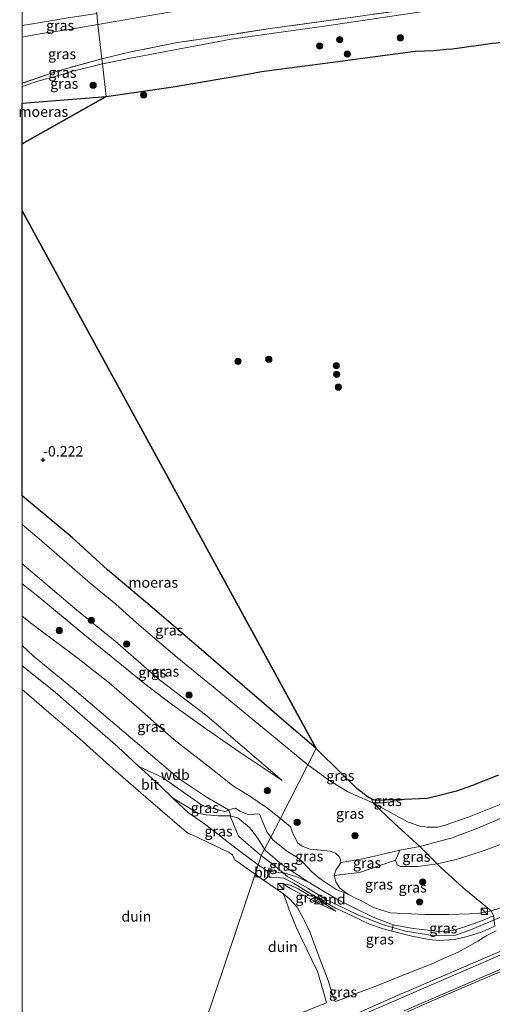
# Model space of a CAD drawing. Units: metres. Extents: x 39990 to 50010, y 406250 to 412503.
# Drawn here: x 39999 to 40113, y 410226 to 410462 of the extents above; entities that cross this region are included whole.
import ezdxf
from ezdxf.enums import TextEntityAlignment as Align

# ---------------------------------------------------------------- set-up
doc = ezdxf.new("R2010")
doc.units = ezdxf.units.M
doc.linetypes.add('IE-TERREINAFSCHEIDING', pattern=[10, 8, -2])
doc.layers.get('0').update_dxf_attribs({"lineweight": 25})
for name, color, linetype, lineweight in [('B-ME-GR-BOOM-S-B1', 93, 'Continuous', 18), ('B-ME-GW-KRUINLIJN-L-B1', 93, 'Continuous', 18), ('B-ME-GW-TEENLIJN-L-B1', 93, 'Continuous', 18), ('B-ME-IE-GRASLAND-GV-B6', 93, 'Continuous', 18), ('B-ME-IE-GRONDWERKLIJN-GROND_INGERICHT-GV-B6', 253, 'Continuous', 18), ('B-ME-IE-GRONDWERKLIJN-GROND_NIETINGERICHT-GV-B6', 253, 'Continuous', 18), ('B-ME-IE-HULPGEOMETRIE-L-B1', 53, 'Continuous', 18), ('B-ME-IE-INRICHTINGSELEMENT-S-B1', 253, 'Continuous', 18), ('B-ME-IE-TERREINAFSCHEIDING-RASTERHEKWERK-L-B1', 8, 'IE-TERREINAFSCHEIDING', 18), ('B-ME-OB-BEKLEDING-GV-B6', 253, 'Continuous', 18), ('B-ME-VH-VERH_SOORT-BITUMEN-GV-B6', 8, 'IE-TERREINAFSCHEIDING-NATUURLIJK-HOUTWAL', 18)]:
    doc.layers.add(name, color=color, linetype=linetype, lineweight=lineweight)
doc.layers.add('B-ME-GW-HOOGTEPUNT-S-B1', color=10, linetype='Continuous')
doc.layers.add('B-ME-IE-MOERAS-GV-B6', color=10, linetype='Continuous')
doc.styles.add('NLCS-ISO', font='NLCS-ISO.TTF')
doc.linetypes.add('IE-TERREINAFSCHEIDING-NATUURLIJK-HOUTWAL', pattern='A,7,-1.5,[67,NLCS.SHX,S=0.75,R=45,X=0,Y=0],-1.5,7,-1.5,[70,NLCS.SHX,S=0.75,R=0,X=0,Y=0],-1.5', length=20)

# ---------------------------------------------------------------- blocks, each defined once
blk = doc.blocks.new('hoogtepunt')
for p, q in [((-0.5, 0), (0.5, 0)), ((0, 0.5), (0, -0.5))]:
    blk.add_line(p, q)
blk = doc.blocks.new('boom')
h = blk.add_hatch(color=256)
edge = h.paths.add_edge_path()
edge.add_arc((0, 0), 0.75, 0, 360)
blk.add_circle((0, 0), 0.75)
blk = doc.blocks.new('kast')
blk.add_line((-0.75, -0.75), (0.75, 0.75))
blk.add_lwpolyline([(-0.75, 0.75), (0.75, 0.75), (0.75, -0.75), (-0.75, -0.75)], close=True)

msp = doc.modelspace()

# ---------------------------------------------------------------- linework, layer by layer
at = {"layer": 'B-ME-GW-KRUINLIJN-L-B1'}
for points in [[(40330.386, 410510.552, 4.202), (40315.1515, 410508.3522, 4.2807), (40299.236, 410506.054, 4.363), (40273.274, 410501.705, 4.353), (40247.965, 410497.446, 4.313), (40217.831, 410492.582, 4.253), (40191.665, 410488.42, 4.218), (40161.117, 410483.685, 4.203), (40133.729, 410479.443, 4.168), (40107.17, 410475.473, 4.208), (40079.21, 410470.919, 4.198), (40056.026, 410467.352, 4.198), (40048.708, 410466.2563, 4.2121), (40035.282, 410464.246, 4.238), (40018.1909, 410461.2244, 4.2592)], [(40018.1909, 410461.2244, 4.2592), (40011.2499, 410460.0764, 4.5967), (40005.2632, 410459.1406, 4.6717), (40001.9424, 410458.627, 4.8217), (40000, 410458.1828, 4.8217)], [(40368.196, 410381.082, 2.03), (40363.4895, 410378.8908, 2.0115), (40347.81, 410371.591, 1.95), (40319.528, 410359.142, 1.95), (40291.2036, 410348.1303, 1.7842), (40261.1332, 410335.0495, 1.7842), (40231.1282, 410321.7518, 1.7842), (40203.0784, 410309.1893, 1.7842), (40174.4335, 410296.8237, 1.7842), (40144.9286, 410284.2833, 1.7313), (40122.3478, 410273.6881, 1.9222), (40120.244, 410272.701, 1.94), (40109.4827, 410268.0363, 1.9717), (40103.342, 410265.699, 2.315), (40095.5236, 410263.5914, 3.0217), (40090.774, 410262.707, 3.468)], [(40057.4289, 410261.4355, 7.0209), (40061.2636, 410258.4639, 7.0088), (40063.8473, 410256.3548, 7.1887), (40068.636, 410253.6041, 7.2787), (40073.1487, 410250.822, 7.3686), (40075.8604, 410249.5282, 7.5485), (40080.6136, 410247.1952, 7.4586), (40086.6058, 410244.8192, 7.2787), (40092.1324, 410243.2512, 7.0987), (40099.1638, 410242.1477, 6.8289), (40104.1458, 410242.297, 6.8289), (40107.5254, 410243.5295, 6.7389), (40112.8713, 410245.6966, 6.7228), (40130.1427, 410253.3046, 6.7363), (40159.143, 410266.079, 6.759), (40204.193, 410285.87, 6.824), (40249.862, 410306.005, 6.839), (40296.661, 410326.345, 6.819), (40333.589, 410342.774, 6.804), (40370.7752, 410359.378, 6.8251), (40374.101, 410360.863, 6.827)], [(40078.2032, 410252.1805, 8.2717), (40080.7506, 410250.8924, 8.1441), (40081.1969, 410250.6667, 8.1217), (40084.4146, 410248.9812, 7.6717), (40088.3866, 410247.6399, 7.5217), (40096.7953, 410247.2941, 6.9217), (40102.499, 410247.275, 6.89), (40107.5241, 410247.4193, 6.8042), (40109.885, 410247.6114, 6.8042), (40112.7056, 410248.1179, 6.5467), (40116.948, 410249.52, 6.603), (40127.864, 410254.365, 6.683), (40129.4655, 410255.0753, 6.6843), (40146.837, 410262.78, 6.698), (40170.861, 410273.144, 6.673), (40193.065, 410283.072, 6.693), (40213.548, 410291.949, 6.733), (40234.04, 410300.999, 6.753), (40256.842, 410310.812, 6.798), (40279.004, 410320.69, 6.813), (40301.017, 410330.093, 6.818), (40321.527, 410339.279, 6.808), (40344.806, 410349.34, 6.778)], [(40000, 410331.556, 4.5275), (40005.6477, 410326.7351, 4.5076), (40012.653, 410320.833, 4.473), (40022.289, 410312.996, 4.491), (40032.966, 410303.716, 4.377), (40044.389, 410295.04, 4.278), (40052.915, 410287.627, 4.149), (40062.496, 410279.456, 4.174)], [(40000, 410318.9795, 7.3137), (40002.266, 410317.152, 7.407), (40013.397, 410308.833, 7.311), (40020.868, 410302.9441, 7.1467), (40028.1295, 410296.6763, 7.1467), (40036.3977, 410289.3356, 7.1467), (40046.1081, 410281.8038, 7.4467), (40050.5192, 410278.2864, 7.4467), (40054.669, 410275.724, 7.7467), (40058.6646, 410272.9764, 8.0467), (40062.0183, 410270.3782, 7.9761)], [(40000, 410311.9439, 7.3624), (40002.6244, 410309.4575, 7.3686), (40012.568, 410301.314, 7.152), (40028.131, 410287.961, 7.2), (40037.735, 410279.872, 7.41), (40044.459, 410275.382, 7.563), (40049.561, 410272.456, 8.043), (40049.9828, 410271.4407, 7.3686), (40050.0626, 410270.7749, 7.3686), (40051.9661, 410266.1107, 7.0987), (40056.5789, 410262.094, 7.0342), (40057.4289, 410261.4355, 7.0209)], [(40059.6999, 410265.8644, 7.8967), (40058.7374, 410267.159, 7.8634), (40058.0372, 410268.912, 7.8634), (40056.9917, 410271.3994, 8.2232), (40056.4557, 410271.4876, 8.2232), (40054.6518, 410271.2481, 8.2232), (40053.5826, 410271.5455, 8.2232), (40052.3275, 410272.0851, 8.1333), (40051.1727, 410272.8058, 7.9534), (40050.7492, 410272.7202, 7.9534), (40048.6971, 410272.053, 7.7734), (40043.4142, 410273.3722, 7.5935), (40033.6941, 410280.1629, 7.3236), (40028.0455, 410282.8613, 7.0044)], [(40062.0183, 410270.3782, 7.9761), (40064.4213, 410268.3228, 8.1217), (40065.0601, 410266.5735, 7.9983), (40065.6168, 410265.7239, 8.1217), (40066.1279, 410264.5279, 8.1217), (40067.2584, 410263.7231, 8.1217), (40069.1197, 410262.9687, 8.1217), (40071.8494, 410262.7068, 7.8967), (40073.9543, 410262.4741, 7.8217), (40075.2598, 410261.99, 7.8217), (40076.1438, 410261.2047, 7.8217), (40076.4848, 410260.3994, 7.8217), (40076.5647, 410259.7596, 7.8217)], [(40078.2032, 410252.1805, 8.2717), (40075.4297, 410253.2979, 8.4931), (40073.5362, 410254.584, 8.2232), (40071.6218, 410255.8623, 8.0433), (40069.7029, 410257.4746, 8.3132), (40067.2892, 410260.0299, 8.1333), (40065.7138, 410261.1705, 8.0433), (40063.7963, 410262.3278, 8.0433), (40060.2731, 410265.0936, 7.8634), (40059.6999, 410265.8644, 7.8967)], [(40076.5647, 410259.7596, 7.8217), (40082.2273, 410260.7148, 5.7943), (40090.774, 410262.707, 3.468)], [(40076.5647, 410259.7596, 7.8217), (40076.0683, 410258.9758, 7.7467), (40075.3611, 410257.8868, 7.6717), (40074.9281, 410256.6561, 7.6717), (40075.3917, 410255.0753, 7.8217), (40076.2926, 410253.5624, 8.1217), (40078.2032, 410252.1805, 8.2717)], [(40062.6327, 410254.6708, 7.2967), (40064.4419, 410253.5454, 7.7467), (40066.9469, 410252.138, 7.7467), (40070.2072, 410250.5029, 7.7467), (40073.7018, 410248.7959, 7.7467), (40074.4471, 410248.4771, 7.6806), (40075.3924, 410248.0728, 7.5967)], [(40062.791, 410252.189, 7.483), (40064.258, 410250.993, 7.678), (40066.098, 410248.991, 7.653), (40067.589, 410246.218, 7.723), (40067.7358, 410245.9057, 7.7289), (40069.076, 410243.055, 7.6106), (40070.338, 410239.822, 7.653), (40071.919, 410235.591, 7.353), (40073.4981, 410231.398, 7.0342), (40074.281, 410228.74, 6.873), (40075.17, 410226.3089, 6.5092), (40076.8578, 410226.8767, 6.5092), (40080.0262, 410228.1823, 6.5092), (40084.5709, 410229.8273, 6.5092), (40093.7368, 410233.5133, 6.5092), (40098.3, 410235.352, 6.623), (40101.9536, 410237.0012, 6.447), (40104.5653, 410238.1336, 6.2614), (40106.3897, 410239.1114, 6.4342), (40109.465, 410240.8853, 6.4342), (40111.6468, 410242.2429, 6.6967), (40113.8852, 410243.3442, 6.7032)], [(40091.9927, 410223.627, 4.2217), (40097.3937, 410226.0436, 4.2057), (40120.0291, 410235.7529, 4.2217)]]:
    msp.add_polyline3d(points, dxfattribs=at)
at = {"layer": 'B-ME-GW-TEENLIJN-L-B1'}
for points in [[(40019.276, 410451.777, 0.612), (40025.973, 410453.165, 0.672), (40050.234, 410457.733, 0.772), (40051.8794, 410457.9633, 0.7637), (40073.143, 410460.939, 0.657), (40094.279, 410464.081, 0.657), (40102.2015, 410465.3313, 0.627), (40118.053, 410467.833, 0.567), (40118.1013, 410467.8391, 0.5668), (40139.514, 410470.557, 0.472), (40157.5215, 410473.0599, 0.2604), (40159.091, 410473.278, 0.242), (40178.428, 410475.781, 0.157), (40203.082, 410479.686, 0.132), (40220.1053, 410482.713, 0.2745), (40228.164, 410484.146, 0.342), (40243.1835, 410486.3028, 0.2644), (40252.356, 410487.62, 0.217), (40274.578, 410490.991, 0.207), (40297.71, 410494.544, 0.012), (40318.31, 410497.647, 0.067), (40319.0991, 410497.7795, 0.0727), (40322.0888, 410498.2817, 0.0945), (40333.414, 410500.184, 0.177)], [(40000, 410446.3475, 0.3867), (40003.721, 410447.631, 0.297), (40008.466, 410448.936, 0.342), (40011.967, 410450.051, 0.699), (40015.446, 410450.828, 0.597), (40019.276, 410451.777, 0.612)], [(40089.727, 410260.288, 3.603), (40090.073, 410259.191, 3.663), (40090.876, 410258.795, 3.663), (40095.053, 410258.827, 3.393), (40099.692, 410259.405, 2.973), (40104.295, 410260.468, 2.698), (40110.343, 410262.422, 2.593), (40123.781, 410267.393, 2.418), (40124.6102, 410267.7722, 2.417), (40139.766, 410274.703, 2.398), (40164.974, 410285.815, 2.398), (40194.174, 410299.089, 2.353), (40223.091, 410311.359, 2.363), (40253.08, 410324.779, 2.318), (40280.436, 410336.497, 2.408), (40309.575, 410349.319, 2.413), (40336.458, 410361.111, 2.378), (40361.805, 410372.47, 2.358), (40365.3321, 410373.956, 2.3665), (40369.735, 410375.811, 2.377)], [(40290.9681, 410350.2886, 0.8092), (40251.0825, 410333.2792, 0.4342), (40219.6708, 410319.891, 0.7342), (40201.5616, 410312.029, 0.4342), (40163.8127, 410295.5748, 0.4342), (40141.0628, 410285.6008, 0.4342), (40127.2253, 410278.9416, 0.4717), (40121.3237, 410276.3664, 0.4717), (40120.2476, 410275.8968, 0.4717), (40113.0177, 410272.9674, 0.4717), (40107.3908, 410270.7467, 0.4717), (40101.3699, 410268.6689, 0.4717), (40099.7503, 410268.26, 0.4717), (40097.3154, 410268.2244, 0.4717), (40095.5102, 410268.4872, 0.4717), (40092.5798, 410269.5234, 0.4717), (40084.234, 410274.132, 0.5326)], [(40068.6575, 410283.281, 0.6066), (40044.98, 410302.729, 0.5326), (40037.215, 410309.092, 0.456), (40027.466, 410317.3887, 0.6826), (40022.4786, 410321.8775, 0.6826), (40016.2951, 410326.9372, 0.6826), (40004.648, 410337.1029, 0.686), (40000, 410341.05, 0.6847)], [(40062.496, 410279.456, 4.174), (40052.37, 410286.241, 4.251), (40044.0475, 410291.9825, 4.5076), (40035.5494, 410298.0935, 4.5076), (40029.4724, 410302.6988, 4.5076), (40021.7385, 410308.9977, 4.5076), (40014.5194, 410314.8622, 4.5076), (40003.6991, 410323.766, 4.6576), (40000, 410326.7441, 4.6576)], [(40084.234, 410274.132, 0.5326), (40078.24, 410276.785, 0.5326), (40073.837, 410279.479, 0.5326), (40068.6575, 410283.281, 0.6066)], [(40036.109, 410275.2956, 6.9963), (40042.2272, 410271.6071, 6.9638), (40044.2108, 410271.2411, 7.0538), (40046.9605, 410270.944, 7.1437), (40049.9822, 410271.012, 7.2337), (40051.7653, 410270.4755, 7.3236), (40054.6336, 410268.1835, 7.1437), (40056.5617, 410265.7098, 7.1437), (40058.2271, 410262.9922, 7.1467)], [(40091.7497, 410274.9366, 0.0967), (40086.773, 410274.131, -0.152), (40084.234, 410274.132, 0.5326)], [(40058.2271, 410262.9922, 7.1467), (40058.4238, 410262.6712, 7.1659), (40062.3487, 410259.2493, 7.1437), (40068.706, 410255.0799, 7.3734)], [(40090.774, 410262.707, 3.468), (40090.14, 410261.365, 3.498), (40089.727, 410260.288, 3.603)], [(40074.9281, 410256.6561, 7.6717), (40081.0349, 410257.3688, 5.7044), (40089.727, 410260.288, 3.603)], [(40075.3924, 410248.0728, 7.5967), (40074.6625, 410248.5597, 7.5868), (40072.6233, 410249.9197, 7.5592), (40070.9982, 410250.915, 7.4842), (40068.6193, 410252.0908, 7.4842), (40066.3298, 410253.4117, 7.3342), (40064.4571, 410254.3223, 7.3342), (40062.6327, 410254.6708, 7.2967)], [(40062.791, 410252.189, 7.483), (40064.277, 410247.957, 7.278), (40065.4865, 410245.0438, 7.1603), (40065.819, 410244.243, 7.128), (40068.224, 410239.183, 7.008), (40070.926, 410233.514, 6.883), (40072.394, 410228.636, 6.523), (40073.1, 410226.038, 6.433)], [(40073.2556, 410220.342, 4.2217), (40090.2007, 410227.7486, 4.2217), (40115.7069, 410238.7801, 4.2217)]]:
    msp.add_polyline3d(points, dxfattribs=at)
at = {"layer": 'B-ME-IE-GRASLAND-GV-B6'}
for points in [[(40092.244, 410464.822, 1.129), (40059.555, 410460.257, 1.264), (40051.4715, 410459.0298, 1.2515), (40036.882, 410456.815, 1.229), (40026.059, 410454.673, 1.184), (40019.133, 410453.025, 1.179)], [(40019.276, 410451.777, 0.612), (40019.133, 410453.025, 1.179), (40026.059, 410454.673, 1.184), (40036.882, 410456.815, 1.229), (40051.4715, 410459.0298, 1.2515), (40059.555, 410460.257, 1.264), (40092.244, 410464.822, 1.129)], [(40000, 410460.9864, 4.7183), (40001.999, 410461.315, 4.716), (40005.85, 410462.016, 4.563), (40011.057, 410462.825, 4.533), (40017.886, 410463.883, 4.3717), (40018.1909, 410461.2244, 4.2592), (40011.2499, 410460.0764, 4.5967), (40005.2632, 410459.1406, 4.6717), (40001.9424, 410458.627, 4.8217), (40000, 410458.1828, 4.8217), (40000, 410460.9864, 4.7183)], [(40018.1909, 410461.2244, 4.2592), (40017.886, 410463.883, 4.3717)], [(40035.282, 410464.246, 4.238), (40018.1909, 410461.2244, 4.2592)], [(40019.133, 410453.025, 1.179), (40018.1909, 410461.2244, 4.2592), (40035.282, 410464.246, 4.238)], [(40020.173, 410443.976, 0.633), (40019.276, 410451.777, 0.612), (40025.973, 410453.165, 0.672), (40050.234, 410457.733, 0.772), (40051.8794, 410457.9633, 0.7637), (40073.143, 410460.939, 0.657), (40094.279, 410464.081, 0.657)], [(40094.279, 410464.081, 0.657), (40073.143, 410460.939, 0.657), (40051.8794, 410457.9633, 0.7637), (40050.234, 410457.733, 0.772), (40025.973, 410453.165, 0.672), (40019.276, 410451.777, 0.612)], [(40161.5261, 410462.677, -0.4658), (40155.8861, 410461.3691, -0.3158), (40147.5484, 410460.5086, -0.1658), (40137.7901, 410459.5227, -0.1658), (40127.4838, 410458.6232, 0.1342), (40113.9378, 410456.8089, -0.1658), (40113.0259, 410456.7919, -0.1658), (40103.41, 410455.432, 0.368), (40101.8364, 410455.2925, 0.3784), (40098.885, 410455.031, 0.398), (40094.452, 410454.839, 0.428), (40074.621, 410452.216, 0.363), (40057.506, 410449.924, 0.398), (40055.1108, 410449.5131, 0.411), (40036.248, 410446.277, 0.513), (40020.173, 410443.976, 0.633)], [(40000, 410458.1828, 4.8217), (40001.9424, 410458.627, 4.8217), (40005.2632, 410459.1406, 4.6717), (40011.2499, 410460.0764, 4.5967), (40018.1909, 410461.2244, 4.2592), (40019.133, 410453.025, 1.179), (40008.129, 410449.983, 0.897), (40000, 410447.1195, 0.8039), (40000, 410458.1828, 4.8217)], [(40000, 410447.1195, 0.8039), (40008.129, 410449.983, 0.897), (40019.133, 410453.025, 1.179), (40019.276, 410451.777, 0.612), (40015.446, 410450.828, 0.597), (40011.967, 410450.051, 0.699), (40008.466, 410448.936, 0.342), (40003.721, 410447.631, 0.297), (40000, 410446.3475, 0.3867), (40000, 410447.1195, 0.8039)], [(40000, 410446.3475, 0.3867), (40003.721, 410447.631, 0.297), (40008.466, 410448.936, 0.342), (40011.967, 410450.051, 0.699), (40015.446, 410450.828, 0.597), (40019.276, 410451.777, 0.612), (40020.173, 410443.976, 0.633), (40000, 410442.3129, 0.2013), (40000, 410446.3475, 0.3867)], [(40000, 410341.05, 0.6847), (40000, 410347.9092, 0.0833), (40012.0221, 410337.892, 0.1576), (40020.5144, 410330.0951, 0.1576), (40030.621, 410321.5949, 0.1576), (40041.863, 410311.9056, 0.1576), (40049.5075, 410305.3894, 0.1576), (40057.5136, 410298.5079, 0.1576), (40063.5023, 410293.2369, 0.2326), (40070.6455, 410287.1448, 0.157), (40068.6575, 410283.281, 0.6066), (40044.98, 410302.729, 0.5326), (40037.215, 410309.092, 0.456), (40027.466, 410317.3887, 0.6826), (40022.4786, 410321.8775, 0.6826), (40016.2951, 410326.9372, 0.6826), (40004.648, 410337.1029, 0.686), (40000, 410341.05, 0.6847)], [(40000, 410318.9795, 7.3137), (40000, 410326.7441, 4.6576), (40003.6991, 410323.766, 4.6576), (40014.5194, 410314.8622, 4.5076), (40021.7385, 410308.9977, 4.5076), (40029.4724, 410302.6988, 4.5076), (40035.5494, 410298.0935, 4.5076), (40044.0475, 410291.9825, 4.5076), (40052.37, 410286.241, 4.251), (40062.496, 410279.456, 4.174), (40052.915, 410287.627, 4.149), (40044.389, 410295.04, 4.278), (40032.966, 410303.716, 4.377), (40022.289, 410312.996, 4.491), (40012.653, 410320.833, 4.473), (40005.6477, 410326.7351, 4.5076), (40000, 410331.556, 4.5275), (40000, 410341.05, 0.6847), (40004.648, 410337.1029, 0.686), (40016.2951, 410326.9372, 0.6826), (40022.4786, 410321.8775, 0.6826), (40027.466, 410317.3887, 0.6826), (40037.215, 410309.092, 0.456), (40044.98, 410302.729, 0.5326), (40068.6575, 410283.281, 0.6066), (40062.0183, 410270.3782, 7.9761), (40058.6646, 410272.9764, 8.0467), (40054.669, 410275.724, 7.7467), (40050.5192, 410278.2864, 7.4467), (40046.1081, 410281.8038, 7.4467), (40036.3977, 410289.3356, 7.1467), (40028.1295, 410296.6763, 7.1467), (40020.868, 410302.9441, 7.1467), (40013.397, 410308.833, 7.311), (40002.266, 410317.152, 7.407), (40000, 410318.9795, 7.3137)], [(40000, 410326.7441, 4.6576), (40000, 410331.556, 4.5275), (40005.6477, 410326.7351, 4.5076), (40012.653, 410320.833, 4.473), (40022.289, 410312.996, 4.491), (40032.966, 410303.716, 4.377), (40044.389, 410295.04, 4.278), (40052.915, 410287.627, 4.149), (40062.496, 410279.456, 4.174), (40052.37, 410286.241, 4.251), (40044.0475, 410291.9825, 4.5076), (40035.5494, 410298.0935, 4.5076), (40029.4724, 410302.6988, 4.5076), (40021.7385, 410308.9977, 4.5076), (40014.5194, 410314.8622, 4.5076), (40003.6991, 410323.766, 4.6576), (40000, 410326.7441, 4.6576)], [(40000, 410307.0419, 7.0342), (40000, 410318.9795, 7.3137), (40002.266, 410317.152, 7.407), (40013.397, 410308.833, 7.311), (40020.868, 410302.9441, 7.1467), (40028.1295, 410296.6763, 7.1467), (40036.3977, 410289.3356, 7.1467), (40046.1081, 410281.8038, 7.4467), (40050.5192, 410278.2864, 7.4467), (40054.669, 410275.724, 7.7467), (40058.6646, 410272.9764, 8.0467), (40062.0183, 410270.3782, 7.9761), (40059.6999, 410265.8644, 7.8967), (40058.7374, 410267.159, 7.8634), (40058.0372, 410268.912, 7.8634), (40056.9917, 410271.3994, 8.2232), (40056.4557, 410271.4876, 8.2232), (40054.6518, 410271.2481, 8.2232), (40053.5826, 410271.5455, 8.2232), (40052.3275, 410272.0851, 8.1333), (40051.1727, 410272.8058, 7.9534), (40050.7492, 410272.7202, 7.9534), (40048.6971, 410272.053, 7.7734), (40043.4142, 410273.3722, 7.5935), (40033.6941, 410280.1629, 7.3236), (40028.0455, 410282.8613, 7.0044), (40023.0018, 410287.5856, 6.969), (40013.8422, 410295.4746, 6.963), (40007.8637, 410300.7063, 7.044), (40000, 410307.0419, 7.0342)], [(40083.9319, 410275.0314, 0.0592), (40084.234, 410274.132, 0.5326), (40078.24, 410276.785, 0.5326), (40073.837, 410279.479, 0.5326), (40068.6575, 410283.281, 0.6066), (40070.6455, 410287.1448, 0.157), (40076.6033, 410281.271, 0.0967), (40080.3857, 410277.556, 0.0967), (40083.2267, 410275.3752, 0.0967), (40083.9319, 410275.0314, 0.0592)], [(40058.2271, 410262.9922, 7.1467), (40056.5617, 410265.7098, 7.1437), (40054.6336, 410268.1835, 7.1437), (40051.7653, 410270.4755, 7.3236), (40049.9822, 410271.012, 7.2337), (40046.9605, 410270.944, 7.1437), (40044.2108, 410271.2411, 7.0538), (40042.2272, 410271.6071, 6.9638), (40036.109, 410275.2956, 6.9963), (40033.0179, 410278.2552, 6.999), (40028.5526, 410282.3863, 7.008), (40028.0455, 410282.8613, 7.0044), (40033.6941, 410280.1629, 7.3236), (40043.4142, 410273.3722, 7.5935), (40048.6971, 410272.053, 7.7734), (40050.7492, 410272.7202, 7.9534), (40051.1727, 410272.8058, 7.9534), (40052.3275, 410272.0851, 8.1333), (40053.5826, 410271.5455, 8.2232), (40054.6518, 410271.2481, 8.2232), (40056.4557, 410271.4876, 8.2232), (40056.9917, 410271.3994, 8.2232), (40058.0372, 410268.912, 7.8634), (40058.7374, 410267.159, 7.8634), (40059.6999, 410265.8644, 7.8967), (40058.2271, 410262.9922, 7.1467)], [(40095.5236, 410263.5914, 3.0217), (40090.774, 410262.707, 3.468), (40082.2273, 410260.7148, 5.7943), (40076.5647, 410259.7596, 7.8217), (40076.4848, 410260.3994, 7.8217), (40076.1438, 410261.2047, 7.8217), (40075.2598, 410261.99, 7.8217), (40073.9543, 410262.4741, 7.8217), (40071.8494, 410262.7068, 7.8967), (40069.1197, 410262.9687, 8.1217), (40067.2584, 410263.7231, 8.1217), (40066.1279, 410264.5279, 8.1217), (40065.6168, 410265.7239, 8.1217), (40065.0601, 410266.5735, 7.9983), (40064.4213, 410268.3228, 8.1217), (40062.0183, 410270.3782, 7.9761), (40068.6575, 410283.281, 0.6066), (40073.837, 410279.479, 0.5326), (40078.24, 410276.785, 0.5326), (40084.234, 410274.132, 0.5326), (40089.345, 410269.193, 1.5967), (40095.5236, 410263.5914, 3.0217)], [(40058.2271, 410262.9922, 7.1467), (40057.4289, 410261.4355, 7.0209), (40056.6925, 410259.2396, 7.0201), (40051.3494, 410263.2177, 7.023), (40049.1244, 410264.8542, 7.029), (40044.1202, 410268.8006, 7.02), (40041.7024, 410270.5254, 7.038), (40039.9098, 410271.7307, 6.984), (40036.448, 410274.971, 6.996), (40036.109, 410275.2956, 6.9963), (40042.2272, 410271.6071, 6.9638), (40044.2108, 410271.2411, 7.0538), (40046.9605, 410270.944, 7.1437), (40049.9822, 410271.012, 7.2337), (40051.7653, 410270.4755, 7.3236), (40054.6336, 410268.1835, 7.1437), (40056.5617, 410265.7098, 7.1437), (40058.2271, 410262.9922, 7.1467)], [(40091.7497, 410274.9366, 0.0967), (40086.773, 410274.131, -0.152), (40084.234, 410274.132, 0.5326), (40083.9319, 410275.0314, 0.0592), (40084.4074, 410274.7996, 0.0967), (40085.029, 410274.6442, 0.0967), (40091.7497, 410274.9366, 0.0967)], [(40076.5647, 410259.7596, 7.8217), (40076.0683, 410258.9758, 7.7467), (40075.3611, 410257.8868, 7.6717), (40074.9281, 410256.6561, 7.6717), (40075.3917, 410255.0753, 7.8217), (40076.2926, 410253.5624, 8.1217), (40078.2032, 410252.1805, 8.2717), (40075.4297, 410253.2979, 8.4931), (40073.5362, 410254.584, 8.2232), (40071.6218, 410255.8623, 8.0433), (40069.7029, 410257.4746, 8.3132), (40067.2892, 410260.0299, 8.1333), (40065.7138, 410261.1705, 8.0433), (40063.7963, 410262.3278, 8.0433), (40060.2731, 410265.0936, 7.8634), (40059.6999, 410265.8644, 7.8967), (40062.0183, 410270.3782, 7.9761), (40064.4213, 410268.3228, 8.1217), (40065.0601, 410266.5735, 7.9983), (40065.6168, 410265.7239, 8.1217), (40066.1279, 410264.5279, 8.1217), (40067.2584, 410263.7231, 8.1217), (40069.1197, 410262.9687, 8.1217), (40071.8494, 410262.7068, 7.8967), (40073.9543, 410262.4741, 7.8217), (40075.2598, 410261.99, 7.8217), (40076.1438, 410261.2047, 7.8217), (40076.4848, 410260.3994, 7.8217), (40076.5647, 410259.7596, 7.8217)], [(40058.2271, 410262.9922, 7.1467), (40059.6999, 410265.8644, 7.8967), (40060.2731, 410265.0936, 7.8634), (40063.7963, 410262.3278, 8.0433), (40065.7138, 410261.1705, 8.0433), (40067.2892, 410260.0299, 8.1333), (40069.7029, 410257.4746, 8.3132), (40071.6218, 410255.8623, 8.0433), (40073.5362, 410254.584, 8.2232), (40075.4297, 410253.2979, 8.4931), (40078.2032, 410252.1805, 8.2717), (40080.7506, 410250.8924, 8.1441), (40081.1969, 410250.6667, 8.1217), (40084.4146, 410248.9812, 7.6717), (40088.3866, 410247.6399, 7.5217), (40096.7953, 410247.2941, 6.9217), (40102.499, 410247.275, 6.89), (40107.5241, 410247.4193, 6.8042), (40109.885, 410247.6114, 6.8042), (40112.7056, 410248.1179, 6.5467), (40113.2063, 410246.9234, 6.6736), (40110.3796, 410245.7088, 6.7717), (40106.3368, 410244.2595, 6.7717), (40103.4468, 410243.4014, 6.7717), (40102.0843, 410243.2428, 6.7717), (40100.2981, 410243.1492, 6.7717), (40093.974, 410243.9125, 7.0717), (40089.1673, 410244.8077, 7.2217), (40084.3074, 410246.6252, 7.3717), (40080.1055, 410248.6826, 7.5967), (40077.8758, 410249.7908, 7.6411), (40076.3411, 410250.5536, 7.6717), (40071.9552, 410253.1069, 7.4467), (40068.706, 410255.0799, 7.3734), (40062.3487, 410259.2493, 7.1437), (40058.4238, 410262.6712, 7.1659), (40058.2271, 410262.9922, 7.1467)], [(40099.692, 410259.405, 2.973), (40095.053, 410258.827, 3.393), (40090.876, 410258.795, 3.663), (40090.073, 410259.191, 3.663), (40089.727, 410260.288, 3.603), (40090.14, 410261.365, 3.498), (40090.774, 410262.707, 3.468), (40095.5236, 410263.5914, 3.0217), (40099.692, 410259.405, 2.973)], [(40058.2271, 410262.9922, 7.1467), (40058.4238, 410262.6712, 7.1659), (40062.3487, 410259.2493, 7.1437), (40068.706, 410255.0799, 7.3734), (40068.6305, 410255.1257, 7.3717), (40065.7518, 410256.3781, 7.2217), (40063.122, 410257.221, 7.1467), (40058.8144, 410257.696, 7.0576), (40058.1145, 410258.2437, 7.0576), (40056.6925, 410259.2396, 7.0201), (40057.4289, 410261.4355, 7.0209), (40058.2271, 410262.9922, 7.1467)], [(40076.5647, 410259.7596, 7.8217), (40082.2273, 410260.7148, 5.7943), (40090.774, 410262.707, 3.468), (40090.14, 410261.365, 3.498), (40089.727, 410260.288, 3.603), (40081.0349, 410257.3688, 5.7044), (40074.9281, 410256.6561, 7.6717), (40075.3611, 410257.8868, 7.6717), (40076.0683, 410258.9758, 7.7467), (40076.5647, 410259.7596, 7.8217)], [(40099.692, 410259.405, 2.973), (40100.6506, 410258.5172, 3.2499), (40105.838, 410253.713, 4.748), (40112.7056, 410248.1179, 6.5467), (40109.885, 410247.6114, 6.8042), (40107.5241, 410247.4193, 6.8042), (40102.499, 410247.275, 6.89), (40096.7953, 410247.2941, 6.9217), (40088.3866, 410247.6399, 7.5217), (40084.4146, 410248.9812, 7.6717), (40081.1969, 410250.6667, 8.1217), (40080.7506, 410250.8924, 8.1441), (40078.2032, 410252.1805, 8.2717), (40076.2926, 410253.5624, 8.1217), (40075.3917, 410255.0753, 7.8217), (40074.9281, 410256.6561, 7.6717), (40081.0349, 410257.3688, 5.7044), (40089.727, 410260.288, 3.603), (40090.073, 410259.191, 3.663), (40090.876, 410258.795, 3.663), (40095.053, 410258.827, 3.393), (40099.692, 410259.405, 2.973)], [(40062.791, 410252.189, 7.483), (40057.9768, 410255.5337, 7.0576), (40058.6151, 410255.947, 7.0576), (40058.9451, 410256.3127, 7.0576), (40062.847, 410255.964, 7.077), (40065.152, 410254.7812, 7.2217), (40069.216, 410252.322, 7.4467), (40075.2975, 410248.803, 7.5914), (40075.5197, 410248.6744, 7.5967), (40079.3998, 410246.8789, 7.5967), (40083.478, 410244.8947, 7.3717), (40086.735, 410243.8477, 7.3717), (40088.7721, 410243.2392, 7.2217), (40093.5975, 410242.0126, 7.0717), (40097.7935, 410241.2527, 6.7717), (40100.2437, 410241.0203, 6.7717), (40102.5489, 410241.1328, 6.7717), (40103.8828, 410241.2808, 6.7717), (40106.901, 410241.9635, 6.6217), (40110.5077, 410243.1218, 6.6217), (40113.5513, 410244.4319, 6.6217)], [(40062.6327, 410254.6708, 7.2967), (40064.4419, 410253.5454, 7.7467), (40066.9469, 410252.138, 7.7467), (40070.2072, 410250.5029, 7.7467), (40073.7018, 410248.7959, 7.7467), (40074.4471, 410248.4771, 7.6806), (40075.3924, 410248.0728, 7.5967), (40074.6625, 410248.5597, 7.5868), (40072.6233, 410249.9197, 7.5592), (40070.9982, 410250.915, 7.4842), (40068.6193, 410252.0908, 7.4842), (40066.3298, 410253.4117, 7.3342), (40064.4571, 410254.3223, 7.3342), (40062.6327, 410254.6708, 7.2967)], [(40062.6327, 410254.6708, 7.2967), (40064.4571, 410254.3223, 7.3342), (40066.3298, 410253.4117, 7.3342), (40068.6193, 410252.0908, 7.4842), (40070.9982, 410250.915, 7.4842), (40072.6233, 410249.9197, 7.5592), (40074.6625, 410248.5597, 7.5868), (40075.3924, 410248.0728, 7.5967), (40074.4471, 410248.4771, 7.6806), (40073.7018, 410248.7959, 7.7467), (40070.2072, 410250.5029, 7.7467), (40066.9469, 410252.138, 7.7467), (40064.4419, 410253.5454, 7.7467), (40062.6327, 410254.6708, 7.2967)], [(40052.8823, 410217.9416, 6.0217), (40073.1, 410226.038, 6.433), (40072.394, 410228.636, 6.523), (40070.926, 410233.514, 6.883), (40068.224, 410239.183, 7.008), (40065.819, 410244.243, 7.128), (40065.4865, 410245.0438, 7.1603), (40064.277, 410247.957, 7.278), (40062.791, 410252.189, 7.483), (40064.258, 410250.993, 7.678), (40066.098, 410248.991, 7.653), (40067.589, 410246.218, 7.723), (40067.7358, 410245.9057, 7.7289), (40069.076, 410243.055, 7.6106), (40070.338, 410239.822, 7.653), (40071.919, 410235.591, 7.353), (40073.4981, 410231.398, 7.0342), (40074.281, 410228.74, 6.873), (40075.17, 410226.3089, 6.5092), (40076.8578, 410226.8767, 6.5092), (40080.0262, 410228.1823, 6.5092), (40084.5709, 410229.8273, 6.5092), (40093.7368, 410233.5133, 6.5092), (40098.3, 410235.352, 6.623), (40101.9536, 410237.0012, 6.447), (40104.5653, 410238.1336, 6.2614), (40106.3897, 410239.1114, 6.4342), (40109.465, 410240.8853, 6.4342), (40111.6468, 410242.2429, 6.6967), (40113.8852, 410243.3442, 6.7032)], [(40113.8852, 410243.3442, 6.7032), (40111.6468, 410242.2429, 6.6967), (40109.465, 410240.8853, 6.4342), (40106.3897, 410239.1114, 6.4342), (40104.5653, 410238.1336, 6.2614), (40101.9536, 410237.0012, 6.447), (40098.3, 410235.352, 6.623), (40093.7368, 410233.5133, 6.5092), (40084.5709, 410229.8273, 6.5092), (40080.0262, 410228.1823, 6.5092), (40076.8578, 410226.8767, 6.5092), (40075.17, 410226.3089, 6.5092), (40074.281, 410228.74, 6.873), (40073.4981, 410231.398, 7.0342), (40071.919, 410235.591, 7.353), (40070.338, 410239.822, 7.653), (40069.076, 410243.055, 7.6106), (40067.7358, 410245.9057, 7.7289), (40067.589, 410246.218, 7.723), (40066.098, 410248.991, 7.653), (40064.258, 410250.993, 7.678), (40062.791, 410252.189, 7.483)], [(40113.5513, 410244.4319, 6.6217), (40110.5077, 410243.1218, 6.6217), (40106.901, 410241.9635, 6.6217), (40103.8828, 410241.2808, 6.7717), (40102.5489, 410241.1328, 6.7717), (40100.2437, 410241.0203, 6.7717), (40097.7935, 410241.2527, 6.7717), (40093.5975, 410242.0126, 7.0717), (40088.7721, 410243.2392, 7.2217), (40089.1673, 410244.8077, 7.2217), (40093.974, 410243.9125, 7.0717), (40100.2981, 410243.1492, 6.7717), (40102.0843, 410243.2428, 6.7717), (40103.4468, 410243.4014, 6.7717), (40106.3368, 410244.2595, 6.7717), (40110.3796, 410245.7088, 6.7717), (40113.2063, 410246.9234, 6.6736), (40113.5513, 410244.4319, 6.6217)], [(40115.7069, 410238.7801, 4.2217), (40090.2007, 410227.7486, 4.2217), (40073.2556, 410220.342, 4.2217)], [(40073.2556, 410220.342, 4.2217), (40090.2007, 410227.7486, 4.2217), (40115.7069, 410238.7801, 4.2217)], [(40118.5703, 410239.1063, 4.2217), (40090.5345, 410226.9808, 4.2217), (40073.5925, 410219.5756, 4.2217)]]:
    msp.add_polyline3d(points, dxfattribs=at)
at = {"layer": 'B-ME-IE-GRONDWERKLIJN-GROND_INGERICHT-GV-B6'}
for points in [[(40347.81, 410371.591, 1.95), (40319.528, 410359.142, 1.95), (40291.2036, 410348.1303, 1.7842), (40261.1332, 410335.0495, 1.7842), (40231.1282, 410321.7518, 1.7842), (40203.0784, 410309.1893, 1.7842), (40174.4335, 410296.8237, 1.7842), (40144.9286, 410284.2833, 1.7313), (40122.3478, 410273.6881, 1.9222), (40120.244, 410272.701, 1.94), (40109.4827, 410268.0363, 1.9717), (40103.342, 410265.699, 2.315), (40095.5236, 410263.5914, 3.0217)], [(40099.692, 410259.405, 2.973), (40095.5236, 410263.5914, 3.0217), (40103.342, 410265.699, 2.315), (40109.4827, 410268.0363, 1.9717), (40120.244, 410272.701, 1.94), (40122.3478, 410273.6881, 1.9222), (40144.9286, 410284.2833, 1.7313), (40174.4335, 410296.8237, 1.7842), (40203.0784, 410309.1893, 1.7842), (40231.1282, 410321.7518, 1.7842), (40261.1332, 410335.0495, 1.7842), (40291.2036, 410348.1303, 1.7842), (40319.528, 410359.142, 1.95), (40347.81, 410371.591, 1.95)], [(40095.5236, 410263.5914, 3.0217), (40089.345, 410269.193, 1.5967), (40084.234, 410274.132, 0.5326), (40092.5798, 410269.5234, 0.4717), (40095.5102, 410268.4872, 0.4717), (40097.3154, 410268.2244, 0.4717), (40099.7503, 410268.26, 0.4717), (40101.3699, 410268.6689, 0.4717), (40107.3908, 410270.7467, 0.4717), (40113.0177, 410272.9674, 0.4717), (40120.2476, 410275.8968, 0.4717), (40121.3237, 410276.3664, 0.4717), (40127.2253, 410278.9416, 0.4717), (40141.0628, 410285.6008, 0.4342), (40163.8127, 410295.5748, 0.4342), (40201.5616, 410312.029, 0.4342), (40219.6708, 410319.891, 0.7342), (40251.0825, 410333.2792, 0.4342), (40290.9681, 410350.2886, 0.8092), (40301.244, 410354.745, 1.05), (40307.77, 410357.525, 1.02), (40320.367, 410363.164, 0.89), (40334.843, 410369.628, 0.78)], [(40099.692, 410259.405, 2.973), (40104.295, 410260.468, 2.698), (40110.343, 410262.422, 2.593), (40123.781, 410267.393, 2.418), (40124.6102, 410267.7722, 2.417), (40139.766, 410274.703, 2.398), (40164.974, 410285.815, 2.398), (40194.174, 410299.089, 2.353), (40223.091, 410311.359, 2.363), (40253.08, 410324.779, 2.318), (40280.436, 410336.497, 2.408), (40309.575, 410349.319, 2.413), (40336.458, 410361.111, 2.378)], [(40336.458, 410361.111, 2.378), (40309.575, 410349.319, 2.413), (40280.436, 410336.497, 2.408), (40253.08, 410324.779, 2.318), (40223.091, 410311.359, 2.363), (40194.174, 410299.089, 2.353), (40164.974, 410285.815, 2.398), (40139.766, 410274.703, 2.398), (40124.6102, 410267.7722, 2.417), (40123.781, 410267.393, 2.418), (40110.343, 410262.422, 2.593), (40104.295, 410260.468, 2.698), (40099.692, 410259.405, 2.973)], [(40344.806, 410349.34, 6.778), (40321.527, 410339.279, 6.808), (40301.017, 410330.093, 6.818), (40279.004, 410320.69, 6.813), (40256.842, 410310.812, 6.798), (40234.04, 410300.999, 6.753), (40213.548, 410291.949, 6.733), (40193.065, 410283.072, 6.693), (40170.861, 410273.144, 6.673), (40146.837, 410262.78, 6.698), (40129.4655, 410255.0753, 6.6843), (40127.864, 410254.365, 6.683), (40116.948, 410249.52, 6.603), (40112.7056, 410248.1179, 6.5467), (40105.838, 410253.713, 4.748), (40100.6506, 410258.5172, 3.2499), (40099.692, 410259.405, 2.973)], [(40113.2063, 410246.9234, 6.6736), (40112.7056, 410248.1179, 6.5467), (40116.948, 410249.52, 6.603), (40127.864, 410254.365, 6.683), (40129.4655, 410255.0753, 6.6843), (40146.837, 410262.78, 6.698), (40170.861, 410273.144, 6.673), (40193.065, 410283.072, 6.693), (40213.548, 410291.949, 6.733), (40234.04, 410300.999, 6.753), (40256.842, 410310.812, 6.798), (40279.004, 410320.69, 6.813), (40301.017, 410330.093, 6.818), (40321.527, 410339.279, 6.808), (40344.806, 410349.34, 6.778)], [(40113.0177, 410272.9674, 0.4717), (40107.3908, 410270.7467, 0.4717), (40101.3699, 410268.6689, 0.4717), (40099.7503, 410268.26, 0.4717), (40097.3154, 410268.2244, 0.4717), (40095.5102, 410268.4872, 0.4717), (40092.5798, 410269.5234, 0.4717), (40084.234, 410274.132, 0.5326), (40086.773, 410274.131, -0.152), (40091.7497, 410274.9366, 0.0967), (40097.3027, 410275.1801, -0.0158), (40099.6053, 410275.7464, -0.0158), (40104.3344, 410276.8929, -0.0158), (40107.9504, 410278.1731, -0.0158), (40114.4542, 410280.7852, -0.0158)]]:
    msp.add_polyline3d(points, dxfattribs=at)
at = {"layer": 'B-ME-IE-GRONDWERKLIJN-GROND_NIETINGERICHT-GV-B6'}
for points in [[(40000, 410216.7663, 6.4145), (40000, 410301.3196, 6.9826), (40001.0633, 410300.4107, 6.9826), (40005.7802, 410296.3111, 7.0201), (40013.8069, 410289.4746, 6.9791), (40021.7767, 410282.3748, 6.9416), (40029.7069, 410275.4363, 6.9826), (40039.4866, 410267.07, 7.0201), (40040.0929, 410266.6875, 7.0201), (40041.0155, 410266.2984, 7.0576), (40049.55, 410262.2361, 7.0201), (40050.513, 410261.5941, 7.0201), (40051.0984, 410260.4079, 7.0201), (40055.9335, 410256.9816, 7.0465), (40041.4586, 410213.9212, 6.5483)], [(40062.791, 410252.189, 7.483), (40064.277, 410247.957, 7.278), (40065.4865, 410245.0438, 7.1603), (40065.819, 410244.243, 7.128), (40068.224, 410239.183, 7.008), (40070.926, 410233.514, 6.883), (40072.394, 410228.636, 6.523), (40073.1, 410226.038, 6.433), (40052.8823, 410217.9416, 6.0217), (40041.4586, 410213.9212, 6.5483), (40055.9335, 410256.9816, 7.0465), (40057.9768, 410255.5337, 7.0576), (40062.791, 410252.189, 7.483)], [(40088.7721, 410243.2392, 7.2217), (40086.735, 410243.8477, 7.3717), (40083.478, 410244.8947, 7.3717), (40079.3998, 410246.8789, 7.5967), (40075.5197, 410248.6744, 7.5967), (40075.2975, 410248.803, 7.5914), (40069.216, 410252.322, 7.4467), (40065.152, 410254.7812, 7.2217), (40062.847, 410255.964, 7.077), (40058.9451, 410256.3127, 7.0576), (40059.0005, 410257.0452, 7.0576), (40058.8144, 410257.696, 7.0576), (40063.122, 410257.221, 7.1467), (40065.7518, 410256.3781, 7.2217), (40068.6305, 410255.1257, 7.3717), (40068.706, 410255.0799, 7.3734), (40071.9552, 410253.1069, 7.4467), (40076.3411, 410250.5536, 7.6717), (40077.8758, 410249.7908, 7.6411), (40080.1055, 410248.6826, 7.5967), (40084.3074, 410246.6252, 7.3717), (40089.1673, 410244.8077, 7.2217), (40088.7721, 410243.2392, 7.2217)]]:
    msp.add_polyline3d(points, dxfattribs=at)
at = {"layer": 'B-ME-IE-HULPGEOMETRIE-L-B1'}
for points in [[(40000, 410432.5932, 0.0246), (40020.173, 410443.976, 0.633), (40019.276, 410451.777, 0.612), (40019.133, 410453.025, 1.179), (40018.1909, 410461.2244, 4.2592), (40017.886, 410463.883, 4.3718), (40017.5792, 410466.556, 4.387), (40017.209, 410469.778, 4.401), (40016.678, 410474.398, 4.401), (40016.535, 410475.647, 4.056), (40016.02, 410480.13, 0.63), (40015.716, 410482.675, 0.408), (40015.459, 410484.829, -0.863), (40015.014, 410488.813, -0.863), (40010.388, 410489.976, -0.113), (40013.094, 410493.524, 0.013), (40003.846, 410509.966, 0.287), (40003.409, 410512.115, 0.447), (40004.595, 410516.861, 0.412), (40012.7228, 410528.8588, 0.3435), (40015.1029, 410528.5431, -1.194), (40016.2086, 410528.3901, -1.194), (40018.0191, 410528.1289, -0.1431), (40030.568, 410563.134, 0.159)], [(40016.335, 410064.769, -1), (40019.611, 410136.683, -1), (40027.028, 410165.622, -0.614), (40031.3755, 410183.8869, 0.0967), (40036.7497, 410199.9244, 4.1695), (40038.1018, 410203.944, 4.1866), (40038.4629, 410205.0172, 4.1877), (40039.91, 410209.319, 5.6444), (40040.6878, 410211.6306, 5.9092), (40041.4586, 410213.9212, 6.5483), (40055.9335, 410256.9816, 7.0465), (40056.6925, 410259.2396, 7.0201), (40057.4289, 410261.4355, 7.0209), (40058.2271, 410262.9922, 7.1467), (40059.6999, 410265.8644, 7.8967), (40062.0183, 410270.3782, 7.9761), (40068.6575, 410283.281, 0.6066), (40070.6455, 410287.1448, 0.157), (40000, 410416.4336, -0.1497)]]:
    msp.add_polyline3d(points, dxfattribs=at)
at = {"layer": 'B-ME-IE-MOERAS-GV-B6'}
for points in [[(40000, 410432.5932, 0.0246), (40020.173, 410443.976, 0.633), (40036.248, 410446.277, 0.513), (40055.1108, 410449.5131, 0.411), (40057.506, 410449.924, 0.398), (40074.621, 410452.216, 0.363), (40094.452, 410454.839, 0.428), (40098.885, 410455.031, 0.398), (40101.8364, 410455.2925, 0.3784), (40103.41, 410455.432, 0.368), (40113.0259, 410456.7919, -0.1658), (40113.9378, 410456.8089, -0.1658), (40127.4838, 410458.6232, 0.1342), (40137.7901, 410459.5227, -0.1658), (40147.5484, 410460.5086, -0.1658), (40155.8861, 410461.3691, -0.3158), (40161.5261, 410462.677, -0.4658)], [(40000, 410442.3129, 0.2013), (40020.173, 410443.976, 0.633), (40000, 410432.5932, 0.0246), (40000, 410442.3129, 0.2013)], [(40114.4542, 410280.7852, -0.0158), (40107.9504, 410278.1731, -0.0158), (40104.3344, 410276.8929, -0.0158), (40099.6053, 410275.7464, -0.0158), (40097.3027, 410275.1801, -0.0158), (40091.7497, 410274.9366, 0.0967), (40085.029, 410274.6442, 0.0967), (40084.4074, 410274.7996, 0.0967), (40083.9319, 410275.0314, 0.0592), (40083.2267, 410275.3752, 0.0967), (40080.3857, 410277.556, 0.0967), (40076.6033, 410281.271, 0.0967), (40070.6455, 410287.1448, 0.157), (40000, 410416.4336, -0.1497), (40000, 410432.5932, 0.0246)], [(40000, 410347.9092, 0.0833), (40000, 410416.4336, -0.1497), (40070.6455, 410287.1448, 0.157), (40063.5023, 410293.2369, 0.2326), (40057.5136, 410298.5079, 0.1576), (40049.5075, 410305.3894, 0.1576), (40041.863, 410311.9056, 0.1576), (40030.621, 410321.5949, 0.1576), (40020.5144, 410330.0951, 0.1576), (40012.0221, 410337.892, 0.1576), (40000, 410347.9092, 0.0833)]]:
    msp.add_polyline3d(points, dxfattribs=at)
at = {"layer": 'B-ME-IE-TERREINAFSCHEIDING-RASTERHEKWERK-L-B1'}
for points in [[(40333.158, 410501.062, 0.553), (40321.6877, 410499.1195, 0.6046), (40318.7825, 410498.6276, 0.6176), (40318.484, 410498.577, 0.619), (40293.394, 410494.813, 0.679), (40263.943, 410490.066, 0.614), (40243.1903, 410487.1123, 0.779), (40237.532, 410486.307, 0.824), (40219.6778, 410483.4932, 0.8135), (40212.132, 410482.304, 0.809), (40182.787, 410477.512, 0.734), (40158.8545, 410474.1046, 0.7424), (40154.201, 410473.442, 0.744), (40127.827, 410470.089, 1.049), (40117.7986, 410468.6046, 1.0715), (40102.8453, 410466.3912, 1.1052), (40092.244, 410464.822, 1.129), (40059.555, 410460.257, 1.264), (40051.4715, 410459.0298, 1.2515), (40036.882, 410456.815, 1.229), (40026.059, 410454.673, 1.184), (40019.133, 410453.025, 1.179)], [(40019.133, 410453.025, 1.179), (40008.129, 410449.983, 0.897), (40000, 410447.1195, 0.8039)], [(40112.7056, 410248.1179, 6.5467), (40105.838, 410253.713, 4.748), (40100.6506, 410258.5172, 3.2499), (40099.692, 410259.405, 2.973), (40095.5236, 410263.5914, 3.0217), (40089.345, 410269.193, 1.5967), (40084.234, 410274.132, 0.5326), (40083.9319, 410275.0314, 0.0592)]]:
    msp.add_polyline3d(points, dxfattribs=at)
at = {"layer": 'B-ME-OB-BEKLEDING-GV-B6'}
for points in [[(40091.7968, 410224.0775, 4.2217), (40119.8332, 410236.2033, 4.2217)], [(40091.9927, 410223.627, 4.2217), (40097.3937, 410226.0436, 4.2057), (40120.0291, 410235.7529, 4.2217)], [(40120.0291, 410235.7529, 4.2217), (40097.3937, 410226.0436, 4.2057), (40091.9927, 410223.627, 4.2217)]]:
    msp.add_polyline3d(points, dxfattribs=at)
at = {"layer": 'B-ME-VH-VERH_SOORT-BITUMEN-GV-B6'}
for points in [[(40000, 410460.9864, 4.7183), (40000, 410467.1169, 4.86), (40001.685, 410467.417, 4.806), (40006.395, 410468.261, 4.74), (40011.278, 410468.846, 4.503), (40017.209, 410469.778, 4.401), (40017.5792, 410466.556, 4.387), (40017.886, 410463.883, 4.3717), (40011.057, 410462.825, 4.533), (40005.85, 410462.016, 4.563), (40001.999, 410461.315, 4.716), (40000, 410460.9864, 4.7183)], [(40000, 410307.0419, 7.0342), (40007.8637, 410300.7063, 7.044), (40013.8422, 410295.4746, 6.963), (40023.0018, 410287.5856, 6.969), (40028.0455, 410282.8613, 7.0044), (40028.5526, 410282.3863, 7.008), (40033.0179, 410278.2552, 6.999), (40036.109, 410275.2956, 6.9963), (40036.448, 410274.971, 6.996), (40039.9098, 410271.7307, 6.984), (40041.7024, 410270.5254, 7.038), (40044.1202, 410268.8006, 7.02), (40049.1244, 410264.8542, 7.029), (40051.3494, 410263.2177, 7.023), (40056.6925, 410259.2396, 7.0201), (40055.9335, 410256.9816, 7.0465), (40051.0984, 410260.4079, 7.0201), (40050.513, 410261.5941, 7.0201), (40049.55, 410262.2361, 7.0201), (40041.0155, 410266.2984, 7.0576), (40040.0929, 410266.6875, 7.0201), (40039.4866, 410267.07, 7.0201), (40029.7069, 410275.4363, 6.9826), (40021.7767, 410282.3748, 6.9416), (40013.8069, 410289.4746, 6.9791), (40005.7802, 410296.3111, 7.0201), (40001.0633, 410300.4107, 6.9826), (40000, 410301.3196, 6.9826), (40000, 410307.0419, 7.0342)], [(40056.6925, 410259.2396, 7.0201), (40058.1145, 410258.2437, 7.0576), (40058.8144, 410257.696, 7.0576), (40059.0005, 410257.0452, 7.0576), (40058.9451, 410256.3127, 7.0576), (40058.6151, 410255.947, 7.0576), (40057.9768, 410255.5337, 7.0576), (40055.9335, 410256.9816, 7.0465), (40056.6925, 410259.2396, 7.0201)], [(40073.5925, 410219.5756, 4.2217), (40090.5345, 410226.9808, 4.2217), (40118.5703, 410239.1063, 4.2217)], [(40119.8332, 410236.2033, 4.2217), (40091.7968, 410224.0775, 4.2217)]]:
    msp.add_polyline3d(points, dxfattribs=at)

# ---------------------------------------------------------------- block references
at = {"layer": 'B-ME-GR-BOOM-S-B1', "rotation": 90}
for p in [(40076.2803, 410457.6037, 0.6435), (40090.8284, 410458.0564, 0.6435), (40071.4616, 410456.1011, 0.6435), (40078.119, 410454.1337, 0.6435), (40017.0391, 410446.644, 0.6826), (40029.1556, 410444.2881, 0.0826), (40051.8256, 410380.2869, 0.1576), (40059.253, 410380.7327, 0.1576), (40075.4889, 410379.2105, 0.1576), (40075.5611, 410377.1141, 0.1576), (40075.9627, 410374.0465, 0.1576), (40016.598, 410317.989, 4.236), (40008.882, 410315.546, 6.63), (40025.106, 410312.302, 4.29), (40040.0961, 410300.0066, 3.9826), (40058.9168, 410277.0272, 6.3826), (40066.0529, 410269.4097, 6.3826), (40079.9477, 410266.2309, 4.5826), (40096.2302, 410255.0889, 4.5967), (40095.4902, 410250.2755, 6.3967)]:
    msp.add_blockref('boom', p, dxfattribs=at)
at = {"layer": 'B-ME-GW-HOOGTEPUNT-S-B1', "rotation": 90}
msp.add_blockref('hoogtepunt', (40004.987, 410356.592, -0.222), dxfattribs=at)
msp.add_blockref('hoogtepunt', (40004.987, 410356.592, -0.222), dxfattribs=at)
at = {"layer": 'B-ME-IE-INRICHTINGSELEMENT-S-B1', "rotation": 90}
for p in [(40062.125, 410253.9889, 7.4136), (40111.0368, 410248.0118, 6.6217)]:
    msp.add_blockref('kast', p, dxfattribs=at)

# ---------------------------------------------------------------- texts
at = {"layer": 'B-ME-GW-HOOGTEPUNT-S-B1', "ltscale": 0.2, "style": 'NLCS-ISO'}
msp.add_text('-0.222', height=2.5, dxfattribs=at).set_placement((40004.987, 410356.592, -0.222), align=Align.BOTTOM_LEFT)
msp.add_text('-0.222', height=2.5, dxfattribs=at).set_placement((40004.987, 410356.592, -0.222), align=Align.BOTTOM_LEFT)
at = {"layer": 'B-ME-GW-KRUINLIJN-L-B1', "ltscale": 0.2, "style": 'NLCS-ISO'}
msp.add_text('wdb', height=2.5, dxfattribs=at).set_placement((40036.7581, 410280.8535), align=Align.MIDDLE_CENTER)
at = {"layer": 'B-ME-IE-GRASLAND-GV-B6', "ltscale": 0.2, "style": 'NLCS-ISO'}
for p in [(40009.0954, 410461.0329), (40009.5665, 410454.1719), (40009.638, 410449.6862), (40010.0865, 410447.045), (40035.3227, 410315.5951), (40031.248, 410305.506), (40034.3287, 410305.7141), (40031.0091, 410292.422), (40076.4457, 410280.6384), (40087.8408, 410274.5812), (40043.8727, 410272.9267), (40078.7709, 410271.5203), (40047.168, 410267.2676), (40068.9515, 410261.2793), (40094.7095, 410261.1932), (40062.6992, 410259.036), (40082.851, 410259.6815), (40085.7167, 410254.5068), (40093.8168, 410253.7815), (40069.0126, 410251.3718), (40069.0126, 410251.3718), (40101.1617, 410243.9719), (40085.931, 410241.3108), (40077.0849, 410228.6031)]:
    msp.add_text('gras', height=2.5, dxfattribs=at).set_placement(p, align=Align.MIDDLE_CENTER)
at = {"layer": 'B-ME-IE-GRONDWERKLIJN-GROND_NIETINGERICHT-GV-B6', "ltscale": 0.2, "style": 'NLCS-ISO'}
for s, p in [('zand', (40073.8223, 410250.9161)), ('duin', (40027.4156, 410246.8004)), ('duin', (40062.62, 410239.4901))]:
    msp.add_text(s, height=2.5, dxfattribs=at).set_placement(p, align=Align.MIDDLE_CENTER)
at = {"layer": 'B-ME-IE-MOERAS-GV-B6', "ltscale": 0.2, "style": 'NLCS-ISO'}
for p in [(40005.0433, 410440.2987), (40031.4718, 410327.0926)]:
    msp.add_text('moeras', height=2.5, dxfattribs=at).set_placement(p, align=Align.MIDDLE_CENTER)
at = {"layer": 'B-ME-VH-VERH_SOORT-BITUMEN-GV-B6', "ltscale": 0.2, "style": 'NLCS-ISO'}
for p in [(40030.676, 410278.5031), (40057.865, 410257.3599)]:
    msp.add_text('bit', height=2.5, dxfattribs=at).set_placement(p, align=Align.MIDDLE_CENTER)

doc.saveas('drawing.dxf')
